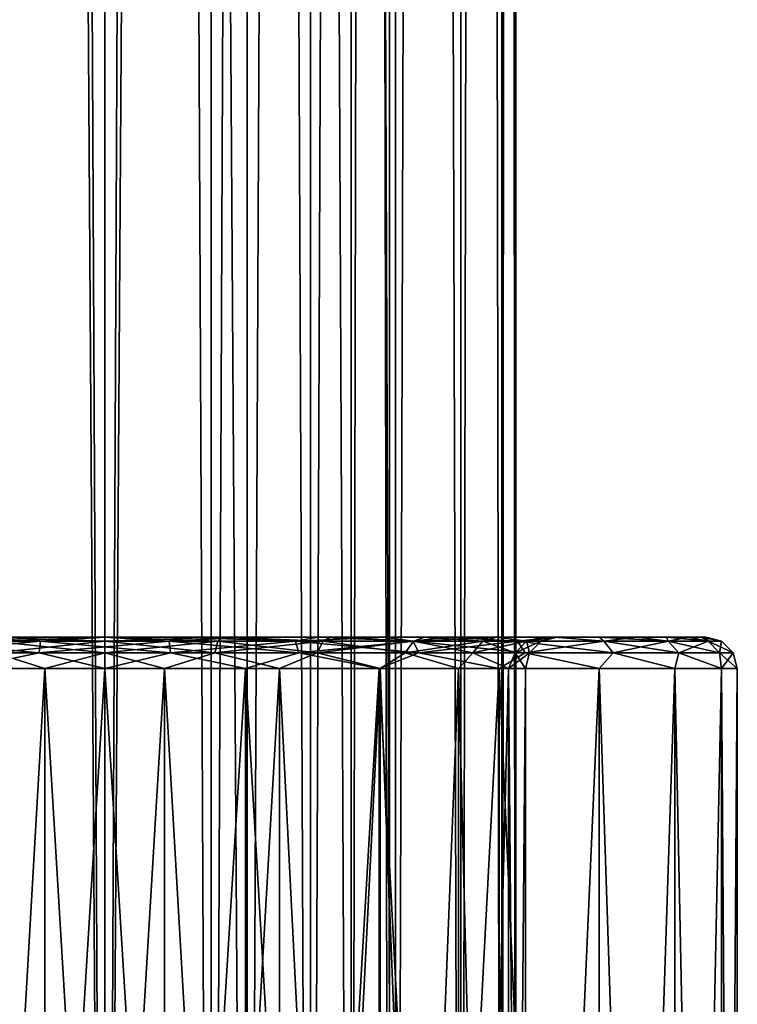
# Model space of a CAD drawing. Units: millimetres. Extents: x -125 to 125, y -10 to 488.
# Drawn here: x -1 to 10, y 37 to 52 of the extents above; entities that cross this region are included whole.
import ezdxf

# ---------------------------------------------------------------- set-up
doc = ezdxf.new("R2010")
doc.units = ezdxf.units.MM
doc.header["$LTSCALE"] = 65.185185
for name, color, linetype in [('104', 7, 'CONTINUOUS'), ('105', 7, 'CONTINUOUS'), ('106', 7, 'CONTINUOUS'), ('107', 7, 'CONTINUOUS'), ('110', 7, 'CONTINUOUS'), ('111', 7, 'CONTINUOUS'), ('112', 7, 'CONTINUOUS'), ('113', 7, 'CONTINUOUS'), ('91', 7, 'CONTINUOUS'), ('92', 7, 'CONTINUOUS'), ('93', 7, 'CONTINUOUS'), ('97', 7, 'CONTINUOUS'), ('98', 7, 'CONTINUOUS')]:
    doc.layers.add(name, color=color, linetype=linetype)

msp = doc.modelspace()

# ---------------------------------------------------------------- linework, layer by layer
at = {"layer": '104', "linetype": 'Continuous'}
for points in [[(0, 42.5, -7.15), (-1.85, 42.5, -6.906), (0, 42.433, -6.9), (0, 42.5, -7.15)], [(0, 42.433, -6.9), (-1.85, 42.5, -6.906), (-1.786, 42.433, -6.665), (0, 42.433, -6.9)], [(1.85, 42.5, -6.906), (0, 42.5, -7.15), (1.786, 42.433, -6.665), (1.85, 42.5, -6.906)], [(1.786, 42.433, -6.665), (0, 42.5, -7.15), (0, 42.433, -6.9), (1.786, 42.433, -6.665)], [(3.45, 42.433, -5.976), (1.85, 42.5, -6.906), (1.786, 42.433, -6.665), (3.45, 42.433, -5.976)], [(3.575, 42.5, -6.192), (1.85, 42.5, -6.906), (3.45, 42.433, -5.976), (3.575, 42.5, -6.192)], [(4.879, 42.433, -4.879), (3.575, 42.5, -6.192), (3.45, 42.433, -5.976), (4.879, 42.433, -4.879)], [(5.056, 42.5, -5.056), (3.575, 42.5, -6.192), (4.879, 42.433, -4.879), (5.056, 42.5, -5.056)], [(5.976, 42.433, -3.45), (5.056, 42.5, -5.056), (4.879, 42.433, -4.879), (5.976, 42.433, -3.45)], [(6.192, 42.5, -3.574), (5.056, 42.5, -5.056), (5.976, 42.433, -3.45), (6.192, 42.5, -3.574)], [(6.665, 42.433, -1.786), (6.192, 42.5, -3.574), (5.976, 42.433, -3.45), (6.665, 42.433, -1.786)], [(6.906, 42.5, -1.85), (6.192, 42.5, -3.574), (6.665, 42.433, -1.786), (6.906, 42.5, -1.85)], [(6.9, 42.433), (6.906, 42.5, -1.85), (6.665, 42.433, -1.786), (6.9, 42.433)], [(7.15, 42.5), (6.906, 42.5, -1.85), (6.9, 42.433), (7.15, 42.5)], [(0, 42.433, -6.9), (-1.786, 42.433, -6.665), (0, 42.25, -6.717), (0, 42.433, -6.9)], [(0, 42.25, -6.717), (-1.786, 42.433, -6.665), (-1.738, 42.25, -6.488), (0, 42.25, -6.717)], [(1.786, 42.433, -6.665), (0, 42.433, -6.9), (1.738, 42.25, -6.488), (1.786, 42.433, -6.665)], [(1.738, 42.25, -6.488), (0, 42.433, -6.9), (0, 42.25, -6.717), (1.738, 42.25, -6.488)], [(3.358, 42.25, -5.817), (1.786, 42.433, -6.665), (1.738, 42.25, -6.488), (3.358, 42.25, -5.817)], [(3.45, 42.433, -5.976), (1.786, 42.433, -6.665), (3.358, 42.25, -5.817), (3.45, 42.433, -5.976)], [(4.75, 42.25, -4.75), (3.45, 42.433, -5.976), (3.358, 42.25, -5.817), (4.75, 42.25, -4.75)], [(4.879, 42.433, -4.879), (3.45, 42.433, -5.976), (4.75, 42.25, -4.75), (4.879, 42.433, -4.879)], [(5.817, 42.25, -3.358), (4.879, 42.433, -4.879), (4.75, 42.25, -4.75), (5.817, 42.25, -3.358)], [(5.976, 42.433, -3.45), (4.879, 42.433, -4.879), (5.817, 42.25, -3.358), (5.976, 42.433, -3.45)], [(6.488, 42.25, -1.738), (5.976, 42.433, -3.45), (5.817, 42.25, -3.358), (6.488, 42.25, -1.738)], [(6.665, 42.433, -1.786), (5.976, 42.433, -3.45), (6.488, 42.25, -1.738), (6.665, 42.433, -1.786)], [(6.717, 42.25), (6.665, 42.433, -1.786), (6.488, 42.25, -1.738), (6.717, 42.25)], [(6.717, 42.25), (6.9, 42.433), (6.665, 42.433, -1.786), (6.717, 42.25)], [(-2.763, 42, -6.049), (-0.946, 42, -6.582), (-1.738, 42.25, -6.488), (-2.763, 42, -6.049)], [(-0.946, 42, -6.582), (0, 42.25, -6.717), (-1.738, 42.25, -6.488), (-0.946, 42, -6.582)], [(-0.946, 42, -6.582), (0.946, 42, -6.582), (0, 42.25, -6.717), (-0.946, 42, -6.582)], [(0.946, 42, -6.582), (1.738, 42.25, -6.488), (0, 42.25, -6.717), (0.946, 42, -6.582)], [(0.946, 42, -6.582), (2.763, 42, -6.049), (1.738, 42.25, -6.488), (0.946, 42, -6.582)], [(2.763, 42, -6.049), (3.358, 42.25, -5.817), (1.738, 42.25, -6.488), (2.763, 42, -6.049)], [(2.763, 42, -6.049), (4.355, 42, -5.026), (3.358, 42.25, -5.817), (2.763, 42, -6.049)], [(4.355, 42, -5.026), (4.75, 42.25, -4.75), (3.358, 42.25, -5.817), (4.355, 42, -5.026)], [(4.355, 42, -5.026), (5.594, 42, -3.595), (4.75, 42.25, -4.75), (4.355, 42, -5.026)], [(5.594, 42, -3.595), (5.817, 42.25, -3.358), (4.75, 42.25, -4.75), (5.594, 42, -3.595)], [(5.594, 42, -3.595), (6.381, 42, -1.874), (5.817, 42.25, -3.358), (5.594, 42, -3.595)], [(6.381, 42, -1.874), (6.488, 42.25, -1.738), (5.817, 42.25, -3.358), (6.381, 42, -1.874)], [(6.381, 42, -1.874), (6.65, 42), (6.488, 42.25, -1.738), (6.381, 42, -1.874)], [(6.65, 42), (6.717, 42.25), (6.488, 42.25, -1.738), (6.65, 42)]]:
    msp.add_3dface(points, dxfattribs=at)
at = {"layer": '105', "linetype": 'Continuous'}
for points in [[(-1.85, 42.5, 6.906), (0, 42.5, 7.15), (-1.786, 42.433, 6.665), (-1.85, 42.5, 6.906)], [(-1.786, 42.433, 6.665), (0, 42.5, 7.15), (0, 42.433, 6.9), (-1.786, 42.433, 6.665)], [(0, 42.5, 7.15), (1.85, 42.5, 6.906), (0, 42.433, 6.9), (0, 42.5, 7.15)], [(0, 42.433, 6.9), (1.85, 42.5, 6.906), (1.786, 42.433, 6.665), (0, 42.433, 6.9)], [(1.786, 42.433, 6.665), (1.85, 42.5, 6.906), (3.45, 42.433, 5.976), (1.786, 42.433, 6.665)], [(1.85, 42.5, 6.906), (3.575, 42.5, 6.192), (3.45, 42.433, 5.976), (1.85, 42.5, 6.906)], [(3.45, 42.433, 5.976), (3.575, 42.5, 6.192), (4.879, 42.433, 4.879), (3.45, 42.433, 5.976)], [(3.575, 42.5, 6.192), (5.056, 42.5, 5.056), (4.879, 42.433, 4.879), (3.575, 42.5, 6.192)], [(4.879, 42.433, 4.879), (5.056, 42.5, 5.056), (5.976, 42.433, 3.45), (4.879, 42.433, 4.879)], [(5.056, 42.5, 5.056), (6.192, 42.5, 3.574), (5.976, 42.433, 3.45), (5.056, 42.5, 5.056)], [(5.976, 42.433, 3.45), (6.192, 42.5, 3.574), (6.665, 42.433, 1.786), (5.976, 42.433, 3.45)], [(6.192, 42.5, 3.574), (6.906, 42.5, 1.85), (6.665, 42.433, 1.786), (6.192, 42.5, 3.574)], [(6.906, 42.5, 1.85), (7.15, 42.5), (6.665, 42.433, 1.786), (6.906, 42.5, 1.85)], [(6.665, 42.433, 1.786), (7.15, 42.5), (6.9, 42.433), (6.665, 42.433, 1.786)], [(-1.786, 42.433, 6.665), (0, 42.433, 6.9), (-1.738, 42.25, 6.488), (-1.786, 42.433, 6.665)], [(-1.738, 42.25, 6.488), (0, 42.433, 6.9), (0, 42.25, 6.717), (-1.738, 42.25, 6.488)], [(0, 42.433, 6.9), (1.786, 42.433, 6.665), (0, 42.25, 6.717), (0, 42.433, 6.9)], [(0, 42.25, 6.717), (1.786, 42.433, 6.665), (1.738, 42.25, 6.488), (0, 42.25, 6.717)], [(1.786, 42.433, 6.665), (3.45, 42.433, 5.976), (1.738, 42.25, 6.488), (1.786, 42.433, 6.665)], [(1.738, 42.25, 6.488), (3.45, 42.433, 5.976), (3.358, 42.25, 5.817), (1.738, 42.25, 6.488)], [(3.45, 42.433, 5.976), (4.879, 42.433, 4.879), (3.358, 42.25, 5.817), (3.45, 42.433, 5.976)], [(3.358, 42.25, 5.817), (4.879, 42.433, 4.879), (4.75, 42.25, 4.75), (3.358, 42.25, 5.817)], [(4.879, 42.433, 4.879), (5.976, 42.433, 3.45), (4.75, 42.25, 4.75), (4.879, 42.433, 4.879)], [(4.75, 42.25, 4.75), (5.976, 42.433, 3.45), (5.817, 42.25, 3.358), (4.75, 42.25, 4.75)], [(5.976, 42.433, 3.45), (6.665, 42.433, 1.786), (5.817, 42.25, 3.358), (5.976, 42.433, 3.45)], [(5.817, 42.25, 3.358), (6.665, 42.433, 1.786), (6.488, 42.25, 1.738), (5.817, 42.25, 3.358)], [(6.665, 42.433, 1.786), (6.9, 42.433), (6.488, 42.25, 1.738), (6.665, 42.433, 1.786)], [(6.488, 42.25, 1.738), (6.9, 42.433), (6.717, 42.25), (6.488, 42.25, 1.738)], [(-0.946, 42, 6.582), (-2.763, 42, 6.049), (-1.738, 42.25, 6.488), (-0.946, 42, 6.582)], [(-0.946, 42, 6.582), (-1.738, 42.25, 6.488), (0, 42.25, 6.717), (-0.946, 42, 6.582)], [(0.946, 42, 6.582), (-0.946, 42, 6.582), (0, 42.25, 6.717), (0.946, 42, 6.582)], [(0.946, 42, 6.582), (0, 42.25, 6.717), (1.738, 42.25, 6.488), (0.946, 42, 6.582)], [(2.763, 42, 6.049), (0.946, 42, 6.582), (1.738, 42.25, 6.488), (2.763, 42, 6.049)], [(2.763, 42, 6.049), (1.738, 42.25, 6.488), (3.358, 42.25, 5.817), (2.763, 42, 6.049)], [(4.355, 42, 5.026), (2.763, 42, 6.049), (3.358, 42.25, 5.817), (4.355, 42, 5.026)], [(4.355, 42, 5.026), (3.358, 42.25, 5.817), (4.75, 42.25, 4.75), (4.355, 42, 5.026)], [(5.594, 42, 3.595), (4.355, 42, 5.026), (4.75, 42.25, 4.75), (5.594, 42, 3.595)], [(5.594, 42, 3.595), (4.75, 42.25, 4.75), (5.817, 42.25, 3.358), (5.594, 42, 3.595)], [(6.381, 42, 1.874), (5.594, 42, 3.595), (5.817, 42.25, 3.358), (6.381, 42, 1.874)], [(6.381, 42, 1.874), (5.817, 42.25, 3.358), (6.488, 42.25, 1.738), (6.381, 42, 1.874)], [(6.65, 42), (6.381, 42, 1.874), (6.717, 42.25), (6.65, 42)], [(6.381, 42, 1.874), (6.488, 42.25, 1.738), (6.717, 42.25), (6.381, 42, 1.874)]]:
    msp.add_3dface(points, dxfattribs=at)
at = {"layer": '106', "linetype": 'Continuous'}
for points in [[(-2.274, 42.5, -9.224), (-1.146, 42.5, -9.431), (-3.013, 42.433, -9.273), (-2.274, 42.5, -9.224)], [(-3.013, 42.433, -9.273), (-1.146, 42.5, -9.431), (-1.019, 42.433, -9.696), (-3.013, 42.433, -9.273)], [(-1.146, 42.5, -9.431), (0, 42.5, -9.5), (-1.019, 42.433, -9.696), (-1.146, 42.5, -9.431)], [(-1.019, 42.433, -9.696), (0, 42.5, -9.5), (1.019, 42.433, -9.696), (-1.019, 42.433, -9.696)], [(0, 42.5, -9.5), (1.146, 42.5, -9.431), (1.019, 42.433, -9.696), (0, 42.5, -9.5)], [(1.146, 42.5, -9.431), (2.274, 42.5, -9.224), (1.019, 42.433, -9.696), (1.146, 42.5, -9.431)], [(1.019, 42.433, -9.696), (2.274, 42.5, -9.224), (3.013, 42.433, -9.273), (1.019, 42.433, -9.696)], [(2.274, 42.5, -9.224), (3.368, 42.5, -8.883), (3.013, 42.433, -9.273), (2.274, 42.5, -9.224)], [(3.368, 42.5, -8.883), (4.415, 42.5, -8.412), (3.013, 42.433, -9.273), (3.368, 42.5, -8.883)], [(3.013, 42.433, -9.273), (4.415, 42.5, -8.412), (4.875, 42.433, -8.444), (3.013, 42.433, -9.273)], [(4.415, 42.5, -8.412), (5.397, 42.5, -7.818), (4.875, 42.433, -8.444), (4.415, 42.5, -8.412)], [(5.397, 42.5, -7.818), (6.3, 42.5, -7.11), (4.875, 42.433, -8.444), (5.397, 42.5, -7.818)], [(4.875, 42.433, -8.444), (6.3, 42.5, -7.11), (6.524, 42.433, -7.245), (4.875, 42.433, -8.444)], [(6.3, 42.5, -7.11), (7.111, 42.5, -6.3), (6.524, 42.433, -7.245), (6.3, 42.5, -7.11)], [(6.524, 42.433, -7.245), (7.111, 42.5, -6.3), (7.888, 42.433, -5.731), (6.524, 42.433, -7.245)], [(7.111, 42.5, -6.3), (7.818, 42.5, -5.397), (7.888, 42.433, -5.731), (7.111, 42.5, -6.3)], [(7.818, 42.5, -5.397), (8.412, 42.5, -4.414), (7.888, 42.433, -5.731), (7.818, 42.5, -5.397)], [(7.888, 42.433, -5.731), (8.412, 42.5, -4.414), (8.907, 42.433, -3.966), (7.888, 42.433, -5.731)], [(8.412, 42.5, -4.414), (8.883, 42.5, -3.368), (8.907, 42.433, -3.966), (8.412, 42.5, -4.414)], [(8.883, 42.5, -3.368), (9.224, 42.5, -2.273), (8.907, 42.433, -3.966), (8.883, 42.5, -3.368)], [(8.907, 42.433, -3.966), (9.224, 42.5, -2.273), (9.537, 42.433, -2.027), (8.907, 42.433, -3.966)], [(9.224, 42.5, -2.273), (9.431, 42.5, -1.146), (9.537, 42.433, -2.027), (9.224, 42.5, -2.273)], [(9.431, 42.5, -1.146), (9.5, 42.5), (9.537, 42.433, -2.027), (9.431, 42.5, -1.146)], [(9.5, 42.5), (9.75, 42.433), (9.537, 42.433, -2.027), (9.5, 42.5)], [(-3.013, 42.433, -9.273), (-1.019, 42.433, -9.696), (-3.069, 42.25, -9.447), (-3.013, 42.433, -9.273)], [(-3.069, 42.25, -9.447), (-1.019, 42.433, -9.696), (-1.038, 42.25, -9.879), (-3.069, 42.25, -9.447)], [(-1.019, 42.433, -9.696), (1.019, 42.433, -9.696), (-1.038, 42.25, -9.879), (-1.019, 42.433, -9.696)], [(-1.038, 42.25, -9.879), (1.019, 42.433, -9.696), (1.038, 42.25, -9.879), (-1.038, 42.25, -9.879)], [(1.019, 42.433, -9.696), (3.013, 42.433, -9.273), (1.038, 42.25, -9.879), (1.019, 42.433, -9.696)], [(1.038, 42.25, -9.879), (3.013, 42.433, -9.273), (3.069, 42.25, -9.447), (1.038, 42.25, -9.879)], [(3.013, 42.433, -9.273), (4.875, 42.433, -8.444), (3.069, 42.25, -9.447), (3.013, 42.433, -9.273)], [(3.069, 42.25, -9.447), (4.875, 42.433, -8.444), (4.967, 42.25, -8.602), (3.069, 42.25, -9.447)], [(4.875, 42.433, -8.444), (6.524, 42.433, -7.245), (4.967, 42.25, -8.602), (4.875, 42.433, -8.444)], [(4.967, 42.25, -8.602), (6.524, 42.433, -7.245), (6.646, 42.25, -7.382), (4.967, 42.25, -8.602)], [(6.524, 42.433, -7.245), (7.888, 42.433, -5.731), (6.646, 42.25, -7.382), (6.524, 42.433, -7.245)], [(6.646, 42.25, -7.382), (7.888, 42.433, -5.731), (8.036, 42.25, -5.838), (6.646, 42.25, -7.382)], [(7.888, 42.433, -5.731), (8.907, 42.433, -3.966), (8.036, 42.25, -5.838), (7.888, 42.433, -5.731)], [(8.036, 42.25, -5.838), (8.907, 42.433, -3.966), (9.074, 42.25, -4.04), (8.036, 42.25, -5.838)], [(8.907, 42.433, -3.966), (9.537, 42.433, -2.027), (9.074, 42.25, -4.04), (8.907, 42.433, -3.966)], [(9.074, 42.25, -4.04), (9.537, 42.433, -2.027), (9.716, 42.25, -2.065), (9.074, 42.25, -4.04)], [(9.537, 42.433, -2.027), (9.75, 42.433), (9.716, 42.25, -2.065), (9.537, 42.433, -2.027)], [(9.75, 42.433), (9.933, 42.25), (9.716, 42.25, -2.065), (9.75, 42.433)], [(-2.225, 42, -9.749), (-3.069, 42.25, -9.447), (-1.038, 42.25, -9.879), (-2.225, 42, -9.749)], [(0, 42, -10), (-2.225, 42, -9.749), (-1.038, 42.25, -9.879), (0, 42, -10)], [(0, 42, -10), (-1.038, 42.25, -9.879), (1.038, 42.25, -9.879), (0, 42, -10)], [(2.225, 42, -9.749), (0, 42, -10), (1.038, 42.25, -9.879), (2.225, 42, -9.749)], [(2.225, 42, -9.749), (1.038, 42.25, -9.879), (3.069, 42.25, -9.447), (2.225, 42, -9.749)], [(4.339, 42, -9.01), (2.225, 42, -9.749), (3.069, 42.25, -9.447), (4.339, 42, -9.01)], [(4.339, 42, -9.01), (3.069, 42.25, -9.447), (4.967, 42.25, -8.602), (4.339, 42, -9.01)], [(6.235, 42, -7.818), (4.339, 42, -9.01), (4.967, 42.25, -8.602), (6.235, 42, -7.818)], [(6.235, 42, -7.818), (4.967, 42.25, -8.602), (6.646, 42.25, -7.382), (6.235, 42, -7.818)], [(7.818, 42, -6.235), (6.235, 42, -7.818), (6.646, 42.25, -7.382), (7.818, 42, -6.235)], [(7.818, 42, -6.235), (6.646, 42.25, -7.382), (8.036, 42.25, -5.838), (7.818, 42, -6.235)], [(9.01, 42, -4.339), (7.818, 42, -6.235), (8.036, 42.25, -5.838), (9.01, 42, -4.339)], [(9.01, 42, -4.339), (8.036, 42.25, -5.838), (9.074, 42.25, -4.04), (9.01, 42, -4.339)], [(9.749, 42, -2.225), (9.01, 42, -4.339), (9.074, 42.25, -4.04), (9.749, 42, -2.225)], [(9.749, 42, -2.225), (9.074, 42.25, -4.04), (9.716, 42.25, -2.065), (9.749, 42, -2.225)], [(9.933, 42.25), (9.749, 42, -2.225), (9.716, 42.25, -2.065), (9.933, 42.25)], [(10, 42), (9.749, 42, -2.225), (9.933, 42.25), (10, 42)]]:
    msp.add_3dface(points, dxfattribs=at)
at = {"layer": '107', "linetype": 'Continuous'}
for points in [[(-1.019, 42.433, 9.696), (-2.274, 42.5, 9.224), (-3.013, 42.433, 9.273), (-1.019, 42.433, 9.696)], [(-1.146, 42.5, 9.431), (-2.274, 42.5, 9.224), (-1.019, 42.433, 9.696), (-1.146, 42.5, 9.431)], [(0, 42.5, 9.5), (-1.146, 42.5, 9.431), (-1.019, 42.433, 9.696), (0, 42.5, 9.5)], [(1.019, 42.433, 9.696), (0, 42.5, 9.5), (-1.019, 42.433, 9.696), (1.019, 42.433, 9.696)], [(1.146, 42.5, 9.431), (0, 42.5, 9.5), (1.019, 42.433, 9.696), (1.146, 42.5, 9.431)], [(3.013, 42.433, 9.273), (1.146, 42.5, 9.431), (1.019, 42.433, 9.696), (3.013, 42.433, 9.273)], [(2.274, 42.5, 9.224), (1.146, 42.5, 9.431), (3.013, 42.433, 9.273), (2.274, 42.5, 9.224)], [(3.368, 42.5, 8.883), (2.274, 42.5, 9.224), (3.013, 42.433, 9.273), (3.368, 42.5, 8.883)], [(4.875, 42.433, 8.444), (3.368, 42.5, 8.883), (3.013, 42.433, 9.273), (4.875, 42.433, 8.444)], [(4.415, 42.5, 8.412), (3.368, 42.5, 8.883), (4.875, 42.433, 8.444), (4.415, 42.5, 8.412)], [(5.397, 42.5, 7.818), (4.415, 42.5, 8.412), (4.875, 42.433, 8.444), (5.397, 42.5, 7.818)], [(6.524, 42.433, 7.245), (5.397, 42.5, 7.818), (4.875, 42.433, 8.444), (6.524, 42.433, 7.245)], [(6.3, 42.5, 7.11), (5.397, 42.5, 7.818), (6.524, 42.433, 7.245), (6.3, 42.5, 7.11)], [(7.111, 42.5, 6.3), (6.3, 42.5, 7.11), (6.524, 42.433, 7.245), (7.111, 42.5, 6.3)], [(7.888, 42.433, 5.731), (7.111, 42.5, 6.3), (6.524, 42.433, 7.245), (7.888, 42.433, 5.731)], [(7.818, 42.5, 5.397), (7.111, 42.5, 6.3), (7.888, 42.433, 5.731), (7.818, 42.5, 5.397)], [(8.412, 42.5, 4.414), (7.818, 42.5, 5.397), (8.907, 42.433, 3.966), (8.412, 42.5, 4.414)], [(8.907, 42.433, 3.966), (7.818, 42.5, 5.397), (7.888, 42.433, 5.731), (8.907, 42.433, 3.966)], [(8.883, 42.5, 3.368), (8.412, 42.5, 4.414), (8.907, 42.433, 3.966), (8.883, 42.5, 3.368)], [(9.224, 42.5, 2.273), (8.883, 42.5, 3.368), (9.537, 42.433, 2.027), (9.224, 42.5, 2.273)], [(9.537, 42.433, 2.027), (8.883, 42.5, 3.368), (8.907, 42.433, 3.966), (9.537, 42.433, 2.027)], [(9.431, 42.5, 1.146), (9.224, 42.5, 2.273), (9.537, 42.433, 2.027), (9.431, 42.5, 1.146)], [(9.5, 42.5), (9.431, 42.5, 1.146), (9.75, 42.433), (9.5, 42.5)], [(9.75, 42.433), (9.431, 42.5, 1.146), (9.537, 42.433, 2.027), (9.75, 42.433)], [(-1.038, 42.25, 9.879), (-3.013, 42.433, 9.273), (-3.069, 42.25, 9.447), (-1.038, 42.25, 9.879)], [(-1.019, 42.433, 9.696), (-3.013, 42.433, 9.273), (-1.038, 42.25, 9.879), (-1.019, 42.433, 9.696)], [(1.038, 42.25, 9.879), (-1.019, 42.433, 9.696), (-1.038, 42.25, 9.879), (1.038, 42.25, 9.879)], [(1.019, 42.433, 9.696), (-1.019, 42.433, 9.696), (1.038, 42.25, 9.879), (1.019, 42.433, 9.696)], [(3.013, 42.433, 9.273), (1.019, 42.433, 9.696), (3.069, 42.25, 9.447), (3.013, 42.433, 9.273)], [(3.069, 42.25, 9.447), (1.019, 42.433, 9.696), (1.038, 42.25, 9.879), (3.069, 42.25, 9.447)], [(4.875, 42.433, 8.444), (3.013, 42.433, 9.273), (4.967, 42.25, 8.602), (4.875, 42.433, 8.444)], [(4.967, 42.25, 8.602), (3.013, 42.433, 9.273), (3.069, 42.25, 9.447), (4.967, 42.25, 8.602)], [(6.524, 42.433, 7.245), (4.875, 42.433, 8.444), (6.646, 42.25, 7.382), (6.524, 42.433, 7.245)], [(6.646, 42.25, 7.382), (4.875, 42.433, 8.444), (4.967, 42.25, 8.602), (6.646, 42.25, 7.382)], [(7.888, 42.433, 5.731), (6.524, 42.433, 7.245), (8.036, 42.25, 5.838), (7.888, 42.433, 5.731)], [(8.036, 42.25, 5.838), (6.524, 42.433, 7.245), (6.646, 42.25, 7.382), (8.036, 42.25, 5.838)], [(8.907, 42.433, 3.966), (7.888, 42.433, 5.731), (9.074, 42.25, 4.04), (8.907, 42.433, 3.966)], [(9.074, 42.25, 4.04), (7.888, 42.433, 5.731), (8.036, 42.25, 5.838), (9.074, 42.25, 4.04)], [(9.537, 42.433, 2.027), (8.907, 42.433, 3.966), (9.716, 42.25, 2.065), (9.537, 42.433, 2.027)], [(9.716, 42.25, 2.065), (8.907, 42.433, 3.966), (9.074, 42.25, 4.04), (9.716, 42.25, 2.065)], [(9.75, 42.433), (9.537, 42.433, 2.027), (9.933, 42.25), (9.75, 42.433)], [(9.933, 42.25), (9.537, 42.433, 2.027), (9.716, 42.25, 2.065), (9.933, 42.25)], [(-2.225, 42, 9.749), (-1.038, 42.25, 9.879), (-3.069, 42.25, 9.447), (-2.225, 42, 9.749)], [(-2.225, 42, 9.749), (0, 42, 10), (-1.038, 42.25, 9.879), (-2.225, 42, 9.749)], [(0, 42, 10), (1.038, 42.25, 9.879), (-1.038, 42.25, 9.879), (0, 42, 10)], [(0, 42, 10), (2.225, 42, 9.749), (1.038, 42.25, 9.879), (0, 42, 10)], [(2.225, 42, 9.749), (3.069, 42.25, 9.447), (1.038, 42.25, 9.879), (2.225, 42, 9.749)], [(2.225, 42, 9.749), (4.339, 42, 9.01), (3.069, 42.25, 9.447), (2.225, 42, 9.749)], [(4.339, 42, 9.01), (4.967, 42.25, 8.602), (3.069, 42.25, 9.447), (4.339, 42, 9.01)], [(4.339, 42, 9.01), (6.235, 42, 7.818), (4.967, 42.25, 8.602), (4.339, 42, 9.01)], [(6.235, 42, 7.818), (6.646, 42.25, 7.382), (4.967, 42.25, 8.602), (6.235, 42, 7.818)], [(6.235, 42, 7.818), (7.818, 42, 6.235), (6.646, 42.25, 7.382), (6.235, 42, 7.818)], [(7.818, 42, 6.235), (8.036, 42.25, 5.838), (6.646, 42.25, 7.382), (7.818, 42, 6.235)], [(7.818, 42, 6.235), (9.01, 42, 4.339), (8.036, 42.25, 5.838), (7.818, 42, 6.235)], [(9.01, 42, 4.339), (9.074, 42.25, 4.04), (8.036, 42.25, 5.838), (9.01, 42, 4.339)], [(9.01, 42, 4.339), (9.749, 42, 2.225), (9.074, 42.25, 4.04), (9.01, 42, 4.339)], [(9.749, 42, 2.225), (9.716, 42.25, 2.065), (9.074, 42.25, 4.04), (9.749, 42, 2.225)], [(9.749, 42, 2.225), (10, 42), (9.716, 42.25, 2.065), (9.749, 42, 2.225)], [(10, 42), (9.933, 42.25), (9.716, 42.25, 2.065), (10, 42)]]:
    msp.add_3dface(points, dxfattribs=at)
at = {"layer": '110', "linetype": 'Continuous'}
for points in [[(0, 10.5, -6.5), (-1.683, 10.5, -6.278), (0, 368.5, -6.5), (0, 10.5, -6.5)], [(-1.683, 10.5, -6.278), (-1.683, 368.5, -6.278), (0, 368.5, -6.5), (-1.683, 10.5, -6.278)], [(1.683, 10.5, -6.278), (0, 10.5, -6.5), (1.683, 368.5, -6.278), (1.683, 10.5, -6.278)], [(0, 10.5, -6.5), (0, 368.5, -6.5), (1.683, 368.5, -6.278), (0, 10.5, -6.5)], [(3.25, 10.5, -5.629), (1.683, 10.5, -6.278), (3.25, 368.5, -5.629), (3.25, 10.5, -5.629)], [(1.683, 10.5, -6.278), (1.683, 368.5, -6.278), (3.25, 368.5, -5.629), (1.683, 10.5, -6.278)], [(4.596, 10.5, -4.596), (3.25, 10.5, -5.629), (4.596, 368.5, -4.596), (4.596, 10.5, -4.596)], [(3.25, 10.5, -5.629), (3.25, 368.5, -5.629), (4.596, 368.5, -4.596), (3.25, 10.5, -5.629)], [(5.629, 10.5, -3.25), (4.596, 10.5, -4.596), (5.629, 368.5, -3.25), (5.629, 10.5, -3.25)], [(4.596, 10.5, -4.596), (4.596, 368.5, -4.596), (5.629, 368.5, -3.25), (4.596, 10.5, -4.596)], [(6.278, 10.5, -1.683), (5.629, 10.5, -3.25), (6.278, 368.5, -1.683), (6.278, 10.5, -1.683)], [(5.629, 10.5, -3.25), (5.629, 368.5, -3.25), (6.278, 368.5, -1.683), (5.629, 10.5, -3.25)], [(6.5, 10.5), (6.278, 10.5, -1.683), (6.5, 368.5), (6.5, 10.5)], [(6.5, 368.5), (6.278, 10.5, -1.683), (6.278, 368.5, -1.683), (6.5, 368.5)]]:
    msp.add_3dface(points, dxfattribs=at)
at = {"layer": '111', "linetype": 'Continuous'}
for points in [[(-1.683, 10.5, 6.278), (0, 10.5, 6.5), (-1.683, 368.5, 6.278), (-1.683, 10.5, 6.278)], [(0, 10.5, 6.5), (0, 368.5, 6.5), (-1.683, 368.5, 6.278), (0, 10.5, 6.5)], [(0, 10.5, 6.5), (1.683, 10.5, 6.278), (0, 368.5, 6.5), (0, 10.5, 6.5)], [(1.683, 10.5, 6.278), (1.683, 368.5, 6.278), (0, 368.5, 6.5), (1.683, 10.5, 6.278)], [(1.683, 10.5, 6.278), (3.25, 10.5, 5.629), (1.683, 368.5, 6.278), (1.683, 10.5, 6.278)], [(3.25, 10.5, 5.629), (3.25, 368.5, 5.629), (1.683, 368.5, 6.278), (3.25, 10.5, 5.629)], [(3.25, 10.5, 5.629), (4.596, 10.5, 4.596), (3.25, 368.5, 5.629), (3.25, 10.5, 5.629)], [(4.596, 10.5, 4.596), (4.596, 368.5, 4.596), (3.25, 368.5, 5.629), (4.596, 10.5, 4.596)], [(4.596, 10.5, 4.596), (5.629, 10.5, 3.25), (4.596, 368.5, 4.596), (4.596, 10.5, 4.596)], [(5.629, 10.5, 3.25), (5.629, 368.5, 3.25), (4.596, 368.5, 4.596), (5.629, 10.5, 3.25)], [(5.629, 10.5, 3.25), (6.278, 10.5, 1.683), (5.629, 368.5, 3.25), (5.629, 10.5, 3.25)], [(6.278, 10.5, 1.683), (6.278, 368.5, 1.683), (5.629, 368.5, 3.25), (6.278, 10.5, 1.683)], [(6.278, 10.5, 1.683), (6.5, 10.5), (6.278, 368.5, 1.683), (6.278, 10.5, 1.683)], [(6.5, 10.5), (6.5, 368.5), (6.278, 368.5, 1.683), (6.5, 10.5)]]:
    msp.add_3dface(points, dxfattribs=at)
at = {"layer": '112', "linetype": 'Continuous'}
for points in [[(0, 11, 4.5), (-2.25, 11, 3.897), (0, 368, 4.5), (0, 11, 4.5)], [(0, 368, 4.5), (-2.25, 11, 3.897), (-2.25, 368, 3.897), (0, 368, 4.5)], [(2.25, 11, 3.897), (0, 11, 4.5), (2.25, 368, 3.897), (2.25, 11, 3.897)], [(2.25, 368, 3.897), (0, 11, 4.5), (0, 368, 4.5), (2.25, 368, 3.897)], [(3.897, 11, 2.249), (2.25, 11, 3.897), (3.897, 368, 2.249), (3.897, 11, 2.249)], [(3.897, 368, 2.249), (2.25, 11, 3.897), (2.25, 368, 3.897), (3.897, 368, 2.249)], [(4.5, 11), (3.897, 11, 2.249), (4.5, 368), (4.5, 11)], [(4.5, 368), (3.897, 11, 2.249), (3.897, 368, 2.249), (4.5, 368)]]:
    msp.add_3dface(points, dxfattribs=at)
at = {"layer": '113', "linetype": 'Continuous'}
for points in [[(-2.25, 11, -3.897), (0, 11, -4.5), (-2.25, 368, -3.897), (-2.25, 11, -3.897)], [(-2.25, 368, -3.897), (0, 11, -4.5), (0, 368, -4.5), (-2.25, 368, -3.897)], [(0, 11, -4.5), (2.25, 11, -3.897), (0, 368, -4.5), (0, 11, -4.5)], [(0, 368, -4.5), (2.25, 11, -3.897), (2.25, 368, -3.897), (0, 368, -4.5)], [(2.25, 11, -3.897), (3.897, 11, -2.249), (2.25, 368, -3.897), (2.25, 11, -3.897)], [(2.25, 368, -3.897), (3.897, 11, -2.249), (3.897, 368, -2.249), (2.25, 368, -3.897)], [(4.5, 11), (4.5, 368), (3.897, 368, -2.249), (4.5, 11)], [(3.897, 11, -2.249), (4.5, 11), (3.897, 368, -2.249), (3.897, 11, -2.249)]]:
    msp.add_3dface(points, dxfattribs=at)
at = {"layer": '91', "linetype": 'Continuous'}
for points in [[(-1.85, 42.5, -6.906), (0, 42.5, -7.15), (-6.3, 42.5, -7.11), (-1.85, 42.5, -6.906)], [(-6.3, 42.5, -7.11), (0, 42.5, -7.15), (5.397, 42.5, -7.818), (-6.3, 42.5, -7.11)], [(0, 42.5, 7.15), (-1.85, 42.5, 6.906), (-6.3, 42.5, 7.11), (0, 42.5, 7.15)], [(-5.397, 42.5, 7.818), (0, 42.5, 7.15), (-6.3, 42.5, 7.11), (-5.397, 42.5, 7.818)], [(-5.397, 42.5, -7.818), (-6.3, 42.5, -7.11), (5.397, 42.5, -7.818), (-5.397, 42.5, -7.818)], [(6.3, 42.5, 7.11), (0, 42.5, 7.15), (-5.397, 42.5, 7.818), (6.3, 42.5, 7.11)], [(-4.415, 42.5, -8.412), (-5.397, 42.5, -7.818), (4.415, 42.5, -8.412), (-4.415, 42.5, -8.412)], [(4.415, 42.5, -8.412), (-5.397, 42.5, -7.818), (5.397, 42.5, -7.818), (4.415, 42.5, -8.412)], [(5.397, 42.5, 7.818), (6.3, 42.5, 7.11), (-5.397, 42.5, 7.818), (5.397, 42.5, 7.818)], [(-4.415, 42.5, 8.412), (5.397, 42.5, 7.818), (-5.397, 42.5, 7.818), (-4.415, 42.5, 8.412)], [(-3.368, 42.5, -8.883), (-4.415, 42.5, -8.412), (3.368, 42.5, -8.883), (-3.368, 42.5, -8.883)], [(3.368, 42.5, -8.883), (-4.415, 42.5, -8.412), (4.415, 42.5, -8.412), (3.368, 42.5, -8.883)], [(4.415, 42.5, 8.412), (5.397, 42.5, 7.818), (-4.415, 42.5, 8.412), (4.415, 42.5, 8.412)], [(-3.368, 42.5, 8.883), (4.415, 42.5, 8.412), (-4.415, 42.5, 8.412), (-3.368, 42.5, 8.883)], [(-2.274, 42.5, -9.224), (-3.368, 42.5, -8.883), (2.274, 42.5, -9.224), (-2.274, 42.5, -9.224)], [(2.274, 42.5, -9.224), (-3.368, 42.5, -8.883), (3.368, 42.5, -8.883), (2.274, 42.5, -9.224)], [(3.368, 42.5, 8.883), (4.415, 42.5, 8.412), (-3.368, 42.5, 8.883), (3.368, 42.5, 8.883)], [(-2.274, 42.5, 9.224), (3.368, 42.5, 8.883), (-3.368, 42.5, 8.883), (-2.274, 42.5, 9.224)], [(-1.146, 42.5, -9.431), (-2.274, 42.5, -9.224), (1.146, 42.5, -9.431), (-1.146, 42.5, -9.431)], [(1.146, 42.5, -9.431), (-2.274, 42.5, -9.224), (2.274, 42.5, -9.224), (1.146, 42.5, -9.431)], [(2.274, 42.5, 9.224), (3.368, 42.5, 8.883), (-2.274, 42.5, 9.224), (2.274, 42.5, 9.224)], [(-1.146, 42.5, 9.431), (2.274, 42.5, 9.224), (-2.274, 42.5, 9.224), (-1.146, 42.5, 9.431)], [(0, 42.5, -9.5), (-1.146, 42.5, -9.431), (1.146, 42.5, -9.431), (0, 42.5, -9.5)], [(1.146, 42.5, 9.431), (2.274, 42.5, 9.224), (-1.146, 42.5, 9.431), (1.146, 42.5, 9.431)], [(0, 42.5, 9.5), (1.146, 42.5, 9.431), (-1.146, 42.5, 9.431), (0, 42.5, 9.5)], [(0, 42.5, -7.15), (1.85, 42.5, -6.906), (6.3, 42.5, -7.11), (0, 42.5, -7.15)], [(5.397, 42.5, -7.818), (0, 42.5, -7.15), (6.3, 42.5, -7.11), (5.397, 42.5, -7.818)], [(1.85, 42.5, 6.906), (0, 42.5, 7.15), (6.3, 42.5, 7.11), (1.85, 42.5, 6.906)], [(1.85, 42.5, -6.906), (3.575, 42.5, -6.192), (7.111, 42.5, -6.3), (1.85, 42.5, -6.906)], [(6.3, 42.5, -7.11), (1.85, 42.5, -6.906), (7.111, 42.5, -6.3), (6.3, 42.5, -7.11)], [(3.575, 42.5, 6.192), (1.85, 42.5, 6.906), (7.111, 42.5, 6.3), (3.575, 42.5, 6.192)], [(7.111, 42.5, 6.3), (1.85, 42.5, 6.906), (6.3, 42.5, 7.11), (7.111, 42.5, 6.3)], [(3.575, 42.5, -6.192), (5.056, 42.5, -5.056), (7.818, 42.5, -5.397), (3.575, 42.5, -6.192)], [(7.111, 42.5, -6.3), (3.575, 42.5, -6.192), (7.818, 42.5, -5.397), (7.111, 42.5, -6.3)], [(5.056, 42.5, 5.056), (3.575, 42.5, 6.192), (7.818, 42.5, 5.397), (5.056, 42.5, 5.056)], [(7.818, 42.5, 5.397), (3.575, 42.5, 6.192), (7.111, 42.5, 6.3), (7.818, 42.5, 5.397)], [(5.056, 42.5, -5.056), (6.192, 42.5, -3.574), (8.412, 42.5, -4.414), (5.056, 42.5, -5.056)], [(7.818, 42.5, -5.397), (5.056, 42.5, -5.056), (8.412, 42.5, -4.414), (7.818, 42.5, -5.397)], [(6.192, 42.5, 3.574), (5.056, 42.5, 5.056), (8.412, 42.5, 4.414), (6.192, 42.5, 3.574)], [(8.412, 42.5, 4.414), (5.056, 42.5, 5.056), (7.818, 42.5, 5.397), (8.412, 42.5, 4.414)], [(6.192, 42.5, -3.574), (6.906, 42.5, -1.85), (8.883, 42.5, -3.368), (6.192, 42.5, -3.574)], [(8.412, 42.5, -4.414), (6.192, 42.5, -3.574), (8.883, 42.5, -3.368), (8.412, 42.5, -4.414)], [(6.906, 42.5, 1.85), (6.192, 42.5, 3.574), (9.224, 42.5, 2.273), (6.906, 42.5, 1.85)], [(9.224, 42.5, 2.273), (6.192, 42.5, 3.574), (8.883, 42.5, 3.368), (9.224, 42.5, 2.273)], [(8.883, 42.5, 3.368), (6.192, 42.5, 3.574), (8.412, 42.5, 4.414), (8.883, 42.5, 3.368)], [(6.906, 42.5, -1.85), (7.15, 42.5), (9.431, 42.5, -1.146), (6.906, 42.5, -1.85)], [(7.15, 42.5), (6.906, 42.5, 1.85), (9.5, 42.5), (7.15, 42.5)], [(8.883, 42.5, -3.368), (6.906, 42.5, -1.85), (9.224, 42.5, -2.273), (8.883, 42.5, -3.368)], [(9.224, 42.5, -2.273), (6.906, 42.5, -1.85), (9.431, 42.5, -1.146), (9.224, 42.5, -2.273)], [(9.5, 42.5), (6.906, 42.5, 1.85), (9.431, 42.5, 1.146), (9.5, 42.5)], [(9.431, 42.5, 1.146), (6.906, 42.5, 1.85), (9.224, 42.5, 2.273), (9.431, 42.5, 1.146)], [(9.431, 42.5, -1.146), (7.15, 42.5), (9.5, 42.5), (9.431, 42.5, -1.146)]]:
    msp.add_3dface(points, dxfattribs=at)
at = {"layer": '92', "linetype": 'Continuous'}
for points in [[(-2.225, 42, -9.749), (0, 42, -10), (-2.225, 6, -9.749), (-2.225, 42, -9.749)], [(-2.225, 6, -9.749), (0, 42, -10), (0, 6, -10), (-2.225, 6, -9.749)], [(0, 42, -10), (2.225, 42, -9.749), (0, 6, -10), (0, 42, -10)], [(0, 6, -10), (2.225, 42, -9.749), (2.225, 6, -9.749), (0, 6, -10)], [(2.225, 42, -9.749), (4.339, 42, -9.01), (2.225, 6, -9.749), (2.225, 42, -9.749)], [(2.225, 6, -9.749), (4.339, 42, -9.01), (4.339, 6, -9.009), (2.225, 6, -9.749)], [(4.339, 42, -9.01), (6.235, 42, -7.818), (4.339, 6, -9.009), (4.339, 42, -9.01)], [(4.339, 6, -9.009), (6.235, 42, -7.818), (6.234, 6, -7.819), (4.339, 6, -9.009)], [(6.235, 42, -7.818), (7.818, 42, -6.235), (6.234, 6, -7.819), (6.235, 42, -7.818)], [(6.234, 6, -7.819), (7.818, 42, -6.235), (7.819, 6, -6.234), (6.234, 6, -7.819)], [(7.818, 42, -6.235), (9.01, 42, -4.339), (7.819, 6, -6.234), (7.818, 42, -6.235)], [(7.819, 6, -6.234), (9.01, 42, -4.339), (9.009, 6, -4.339), (7.819, 6, -6.234)], [(9.01, 42, -4.339), (9.749, 42, -2.225), (9.009, 6, -4.339), (9.01, 42, -4.339)], [(9.009, 6, -4.339), (9.749, 42, -2.225), (9.749, 6, -2.225), (9.009, 6, -4.339)], [(9.749, 42, -2.225), (10, 42), (9.749, 6, -2.225), (9.749, 42, -2.225)], [(9.749, 6, -2.225), (10, 42), (10, 6), (9.749, 6, -2.225)]]:
    msp.add_3dface(points, dxfattribs=at)
at = {"layer": '93', "linetype": 'Continuous'}
for points in [[(0, 42, 10), (-2.225, 42, 9.749), (0, 6, 10), (0, 42, 10)], [(0, 6, 10), (-2.225, 42, 9.749), (-2.225, 6, 9.749), (0, 6, 10)], [(2.225, 42, 9.749), (0, 42, 10), (2.225, 6, 9.749), (2.225, 42, 9.749)], [(2.225, 6, 9.749), (0, 42, 10), (0, 6, 10), (2.225, 6, 9.749)], [(4.339, 42, 9.01), (2.225, 42, 9.749), (4.339, 6, 9.009), (4.339, 42, 9.01)], [(4.339, 6, 9.009), (2.225, 42, 9.749), (2.225, 6, 9.749), (4.339, 6, 9.009)], [(6.235, 42, 7.818), (4.339, 42, 9.01), (6.234, 6, 7.819), (6.235, 42, 7.818)], [(6.234, 6, 7.819), (4.339, 42, 9.01), (4.339, 6, 9.009), (6.234, 6, 7.819)], [(7.819, 6, 6.234), (6.235, 42, 7.818), (6.234, 6, 7.819), (7.819, 6, 6.234)], [(7.818, 42, 6.235), (6.235, 42, 7.818), (7.819, 6, 6.234), (7.818, 42, 6.235)], [(9.01, 42, 4.339), (7.818, 42, 6.235), (9.009, 6, 4.339), (9.01, 42, 4.339)], [(9.009, 6, 4.339), (7.818, 42, 6.235), (7.819, 6, 6.234), (9.009, 6, 4.339)], [(9.749, 6, 2.225), (9.01, 42, 4.339), (9.009, 6, 4.339), (9.749, 6, 2.225)], [(9.749, 42, 2.225), (9.01, 42, 4.339), (9.749, 6, 2.225), (9.749, 42, 2.225)], [(10, 6), (10, 42), (9.749, 42, 2.225), (10, 6)], [(10, 6), (9.749, 42, 2.225), (9.749, 6, 2.225), (10, 6)]]:
    msp.add_3dface(points, dxfattribs=at)
at = {"layer": '97', "linetype": 'Continuous'}
for points in [[(-2.763, 10.5, -6.049), (-0.946, 10.5, -6.582), (-2.763, 42, -6.049), (-2.763, 10.5, -6.049)], [(-2.763, 42, -6.049), (-0.946, 10.5, -6.582), (-0.946, 42, -6.582), (-2.763, 42, -6.049)], [(-0.946, 10.5, -6.582), (0.946, 10.5, -6.582), (-0.946, 42, -6.582), (-0.946, 10.5, -6.582)], [(-0.946, 42, -6.582), (0.946, 10.5, -6.582), (0.946, 42, -6.582), (-0.946, 42, -6.582)], [(0.946, 10.5, -6.582), (2.763, 10.5, -6.049), (0.946, 42, -6.582), (0.946, 10.5, -6.582)], [(0.946, 42, -6.582), (2.763, 10.5, -6.049), (2.763, 42, -6.049), (0.946, 42, -6.582)], [(2.763, 10.5, -6.049), (4.354, 10.5, -5.026), (2.763, 42, -6.049), (2.763, 10.5, -6.049)], [(2.763, 42, -6.049), (4.354, 10.5, -5.026), (4.355, 42, -5.026), (2.763, 42, -6.049)], [(4.354, 10.5, -5.026), (5.595, 10.5, -3.595), (4.355, 42, -5.026), (4.354, 10.5, -5.026)], [(4.355, 42, -5.026), (5.595, 10.5, -3.595), (5.594, 42, -3.595), (4.355, 42, -5.026)], [(5.595, 10.5, -3.595), (6.38, 10.5, -1.874), (5.594, 42, -3.595), (5.595, 10.5, -3.595)], [(5.594, 42, -3.595), (6.38, 10.5, -1.874), (6.381, 42, -1.874), (5.594, 42, -3.595)], [(6.38, 10.5, -1.874), (6.65, 10.5), (6.381, 42, -1.874), (6.38, 10.5, -1.874)], [(6.381, 42, -1.874), (6.65, 10.5), (6.65, 42), (6.381, 42, -1.874)]]:
    msp.add_3dface(points, dxfattribs=at)
at = {"layer": '98', "linetype": 'Continuous'}
for points in [[(-0.946, 10.5, 6.582), (-2.763, 10.5, 6.049), (-0.946, 42, 6.582), (-0.946, 10.5, 6.582)], [(-0.946, 42, 6.582), (-2.763, 10.5, 6.049), (-2.763, 42, 6.049), (-0.946, 42, 6.582)], [(0.946, 10.5, 6.582), (-0.946, 10.5, 6.582), (0.946, 42, 6.582), (0.946, 10.5, 6.582)], [(0.946, 42, 6.582), (-0.946, 10.5, 6.582), (-0.946, 42, 6.582), (0.946, 42, 6.582)], [(2.763, 10.5, 6.049), (0.946, 10.5, 6.582), (2.763, 42, 6.049), (2.763, 10.5, 6.049)], [(2.763, 42, 6.049), (0.946, 10.5, 6.582), (0.946, 42, 6.582), (2.763, 42, 6.049)], [(4.354, 10.5, 5.026), (2.763, 10.5, 6.049), (4.355, 42, 5.026), (4.354, 10.5, 5.026)], [(4.355, 42, 5.026), (2.763, 10.5, 6.049), (2.763, 42, 6.049), (4.355, 42, 5.026)], [(5.595, 10.5, 3.595), (4.354, 10.5, 5.026), (5.594, 42, 3.595), (5.595, 10.5, 3.595)], [(5.594, 42, 3.595), (4.354, 10.5, 5.026), (4.355, 42, 5.026), (5.594, 42, 3.595)], [(6.381, 42, 1.874), (5.595, 10.5, 3.595), (5.594, 42, 3.595), (6.381, 42, 1.874)], [(6.38, 10.5, 1.874), (5.595, 10.5, 3.595), (6.381, 42, 1.874), (6.38, 10.5, 1.874)], [(6.65, 10.5), (6.38, 10.5, 1.874), (6.65, 42), (6.65, 10.5)], [(6.65, 42), (6.38, 10.5, 1.874), (6.381, 42, 1.874), (6.65, 42)]]:
    msp.add_3dface(points, dxfattribs=at)

doc.saveas('drawing.dxf')
